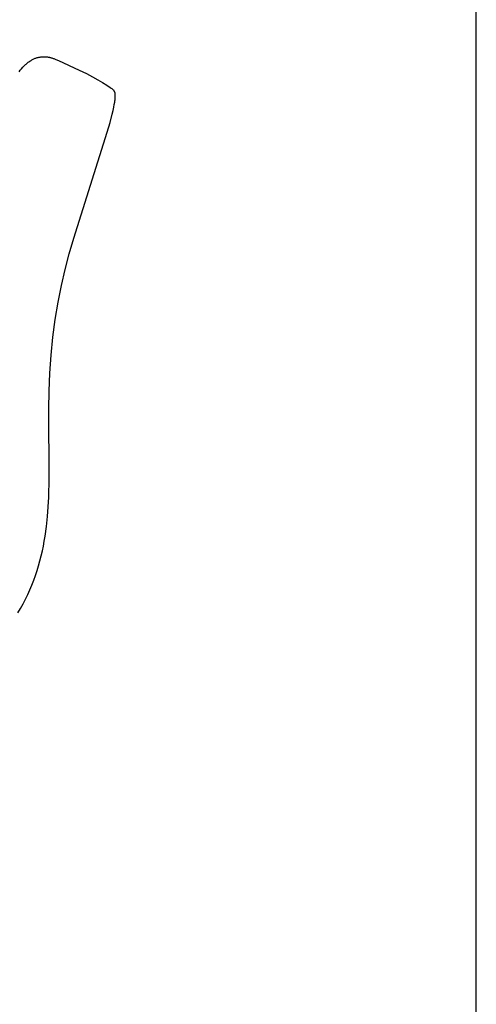
# Model space of a CAD drawing. Units: millimetres. Extents: x 438 to 3279, y 509 to 4028.
# Drawn here: x 2846 to 3279, y 1444 to 2378 of the extents above; entities that cross this region are included whole.
import ezdxf

# ---------------------------------------------------------------- set-up
doc = ezdxf.new("R2010")
doc.units = ezdxf.units.MM

msp = doc.modelspace()

# ---------------------------------------------------------------- linework, layer by layer
for p, q in [((3278.77, 509.39), (3278.77, 4028.01)), ((2851.23, 2335.06), (2851.87, 2335.64)), ((2851.87, 2335.64), (2852.52, 2336.21)), ((2852.52, 2336.21), (2853.16, 2336.73)), ((2853.16, 2336.73), (2853.8, 2337.24)), ((2853.8, 2337.24), (2854.46, 2337.74)), ((2854.46, 2337.74), (2855.13, 2338.21)), ((2855.13, 2338.21), (2855.77, 2338.65)), ((2855.77, 2338.65), (2856.43, 2339.06)), ((2856.43, 2339.06), (2857.08, 2339.45)), ((2857.08, 2339.45), (2857.74, 2339.82)), ((2857.74, 2339.82), (2858.39, 2340.16)), ((2858.39, 2340.16), (2859.05, 2340.48)), ((2859.05, 2340.48), (2859.72, 2340.77)), ((2859.72, 2340.77), (2860.4, 2341.05)), ((2860.4, 2341.05), (2861.05, 2341.29)), ((2861.05, 2341.29), (2861.71, 2341.51)), ((2861.71, 2341.51), (2862.37, 2341.71)), ((2862.37, 2341.71), (2863.04, 2341.88)), ((2863.04, 2341.88), (2863.68, 2342.03)), ((2863.68, 2342.03), (2864.34, 2342.15)), ((2864.34, 2342.15), (2865.03, 2342.26)), ((2865.03, 2342.26), (2865.73, 2342.35)), ((2865.73, 2342.35), (2866.23, 2342.4)), ((2866.23, 2342.4), (2866.74, 2342.44)), ((2866.74, 2342.44), (2867.24, 2342.47)), ((2867.24, 2342.47), (2867.75, 2342.49)), ((2867.75, 2342.49), (2868.37, 2342.5)), ((2868.37, 2342.5), (2868.99, 2342.5)), ((2868.99, 2342.5), (2869.61, 2342.48)), ((2869.61, 2342.48), (2870.24, 2342.46)), ((2870.24, 2342.46), (2870.84, 2342.42)), ((2870.84, 2342.42), (2871.44, 2342.36)), ((2871.44, 2342.36), (2872.04, 2342.29)), ((2872.04, 2342.29), (2872.64, 2342.2)), ((2872.64, 2342.2), (2873.22, 2342.11)), ((2873.22, 2342.11), (2873.8, 2341.99)), ((2873.8, 2341.99), (2874.38, 2341.86)), ((2874.38, 2341.86), (2874.96, 2341.72)), ((2874.96, 2341.72), (2875.59, 2341.55)), ((2875.59, 2341.55), (2876.21, 2341.37)), ((2876.21, 2341.37), (2876.83, 2341.17)), ((2876.83, 2341.17), (2877.44, 2340.96)), ((2877.44, 2340.96), (2878.11, 2340.71)), ((2878.11, 2340.71), (2878.77, 2340.46)), ((2878.77, 2340.46), (2880.04, 2339.93)), ((2880.04, 2339.93), (2882.37, 2338.9)), ((2882.37, 2338.9), (2902.12, 2329.86)), ((2845.02, 2328.18), (2846.22, 2329.67)), ((2846.22, 2329.67), (2847.44, 2331.11)), ((2847.44, 2331.11), (2848.68, 2332.5)), ((2848.68, 2332.5), (2849.32, 2333.17)), ((2849.32, 2333.17), (2849.96, 2333.83)), ((2849.96, 2333.83), (2850.59, 2334.46)), ((2850.59, 2334.46), (2851.23, 2335.06)), ((2902.12, 2329.86), (2909.15, 2326.49)), ((2909.15, 2326.49), (2914.8, 2323.57)), ((2914.8, 2323.57), (2919.79, 2320.76)), ((2919.79, 2320.76), (2924.32, 2318.03)), ((2924.32, 2318.03), (2928.33, 2315.48)), ((2928.33, 2315.48), (2931.41, 2313.42)), ((2931.41, 2313.42), (2932.49, 2312.65)), ((2932.49, 2312.65), (2932.93, 2312.32)), ((2932.93, 2312.32), (2933.33, 2312.01)), ((2933.33, 2312.01), (2933.75, 2311.66)), ((2933.75, 2311.66), (2934.17, 2311.3)), ((2934.1, 2311.34), (2934.44, 2311.06)), ((2934.24, 2311.24), (2934.25, 2311.23)), ((2934.37, 2311.12), (2934.24, 2311.24)), ((2934.38, 2311.11), (2934.35, 2311.14)), ((2934.86, 2310.66), (2934.79, 2310.73)), ((2934.93, 2310.59), (2934.86, 2310.66)), ((2935, 2310.51), (2934.93, 2310.59)), ((2935.06, 2310.44), (2935, 2310.51)), ((2935.13, 2310.36), (2935.06, 2310.44)), ((2935.2, 2310.27), (2935.13, 2310.36)), ((2935.26, 2310.19), (2935.2, 2310.27)), ((2935.33, 2310.1), (2935.26, 2310.19)), ((2935.39, 2310), (2935.33, 2310.1)), ((2935.46, 2309.9), (2935.39, 2310)), ((2935.52, 2309.8), (2935.46, 2309.9)), ((2935.58, 2309.69), (2935.52, 2309.8)), ((2935.64, 2309.58), (2935.58, 2309.69)), ((2935.69, 2309.47), (2935.64, 2309.58)), ((2935.75, 2309.34), (2935.69, 2309.47)), ((2935.8, 2309.21), (2935.75, 2309.34)), ((2935.86, 2309.08), (2935.8, 2309.21)), ((2935.91, 2308.94), (2935.86, 2309.08)), ((2935.95, 2308.8), (2935.91, 2308.94)), ((2936, 2308.64), (2935.95, 2308.8)), ((2936.04, 2308.48), (2936, 2308.64)), ((2936.09, 2308.32), (2936.04, 2308.48)), ((2936.13, 2308.14), (2936.09, 2308.32)), ((2936.16, 2307.96), (2936.13, 2308.14)), ((2936.2, 2307.77), (2936.16, 2307.96)), ((2936.23, 2307.58), (2936.2, 2307.77)), ((2936.26, 2307.37), (2936.23, 2307.58)), ((2936.28, 2307.16), (2936.26, 2307.37)), ((2935.43, 2297.24), (2935.83, 2299.59)), ((2935.83, 2299.59), (2935.99, 2300.65)), ((2935.99, 2300.65), (2936.11, 2301.64)), ((2936.11, 2301.64), (2936.21, 2302.56)), ((2936.21, 2302.56), (2936.29, 2303.41)), ((2936.3, 2306.94), (2936.28, 2307.16)), ((2936.29, 2303.41), (2936.33, 2304.2)), ((2936.32, 2306.71), (2936.3, 2306.94)), ((2936.35, 2306.22), (2936.32, 2306.71)), ((2936.33, 2304.2), (2936.36, 2304.93)), ((2936.37, 2305.6), (2936.35, 2306.22)), ((2936.36, 2304.93), (2936.37, 2305.6)), ((2933.43, 2288.13), (2934.24, 2291.53)), ((2934.24, 2291.53), (2934.91, 2294.56)), ((2934.91, 2294.56), (2935.43, 2297.24)), ((2928.73, 2270.98), (2931.34, 2280.2)), ((2931.34, 2280.2), (2933.43, 2288.13)), ((2897.14, 2170.55), (2928.73, 2270.98)), ((2892.69, 2155.47), (2897.14, 2170.55)), ((2888.77, 2140.72), (2892.69, 2155.47)), ((2885.22, 2125.46), (2888.77, 2140.72)), ((2882.06, 2109.62), (2885.22, 2125.46)), ((2879.32, 2093.12), (2882.06, 2109.62)), ((2877.13, 2076.54), (2879.32, 2093.12)), ((2875.44, 2059.51), (2877.13, 2076.54)), ((2874.26, 2042.37), (2875.44, 2059.51)), ((2873.53, 2025.31), (2874.26, 2042.37)), ((2873.21, 2008.51), (2873.53, 2025.31)), ((2873.63, 1942.3), (2873.21, 2008.51)), ((2873.19, 1924.57), (2873.63, 1942.3)), ((2872.72, 1915.48), (2873.19, 1924.57)), ((2872.02, 1906.27), (2872.72, 1915.48)), ((2871.05, 1896.98), (2872.02, 1906.27)), ((2869.76, 1887.64), (2871.05, 1896.98)), ((2868.99, 1882.96), (2869.76, 1887.64)), ((2867.15, 1873.61), (2868.12, 1878.28)), ((2868.12, 1878.28), (2868.99, 1882.96)), ((2864.88, 1864.28), (2866.07, 1868.94)), ((2866.07, 1868.94), (2867.15, 1873.61)), ((2862.17, 1855.02), (2863.59, 1859.64)), ((2863.59, 1859.64), (2864.88, 1864.28)), ((2858.99, 1845.85), (2860.64, 1850.42)), ((2860.64, 1850.42), (2862.17, 1855.02)), ((2855.32, 1836.79), (2857.22, 1841.3)), ((2857.22, 1841.3), (2858.99, 1845.85)), ((2851.15, 1827.88), (2853.3, 1832.31)), ((2853.3, 1832.31), (2855.32, 1836.79)), ((2846.46, 1819.14), (2848.87, 1823.49)), ((2848.87, 1823.49), (2851.15, 1827.88)), ((2843.92, 1814.85), (2846.46, 1819.14))]:
    msp.add_line(p, q)
msp.add_arc((2928.01, 2303.85), 9.66, 45.41791, 48.28573)

doc.saveas('drawing.dxf')
